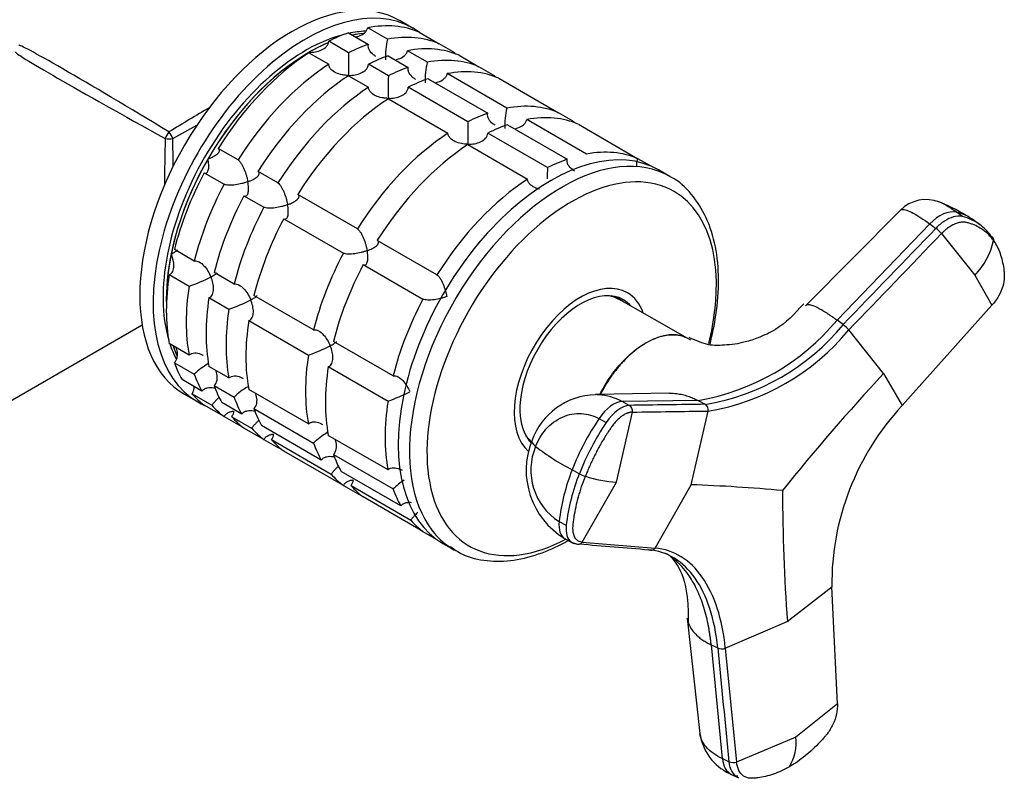
# Model space of a CAD drawing. Units: millimetres. Extents: x 0 to 1259, y 0 to 3706.
# Drawn here: x 1154 to 1259, y 261 to 342 of the extents above; entities that cross this region are included whole.
import ezdxf

# ---------------------------------------------------------------- set-up
doc = ezdxf.new("R2010")
doc.units = ezdxf.units.MM
doc.layers.add('DV6_Défaut', color=7, linetype='Continuous')
doc.layers.add('Défaut', color=7, linetype='Continuous')

# ---------------------------------------------------------------- blocks, each defined once
blk = doc.blocks.new('SE5')
at = {"layer": 'DV6_Défaut', "color": 7, "linetype": 'Continuous'}
for p, q in [((1196.19, 340.98), (1194.77, 341.8)), ((1189.28, 340.5), (1191.4, 339.27)), ((1193.45, 339.82), (1191.33, 341.05)), ((1196.83, 340.56), (1198.95, 339.33)), ((1189.28, 338.37), (1187.16, 339.6)), ((1200.45, 338.47), (1198.95, 339.33)), ((1185.04, 338.37), (1187.16, 337.15)), ((1197.69, 337.37), (1195.57, 338.6)), ((1193.52, 338.05), (1195.64, 336.82)), ((1201.07, 338.11), (1203.19, 336.88)), ((1193.53, 335.92), (1191.41, 337.15)), ((1204.69, 336.02), (1203.19, 336.88)), ((1189.28, 335.92), (1191.41, 334.7)), ((1197.76, 335.6), (1204.13, 331.92)), ((1206.18, 332.47), (1199.81, 336.15)), ((1205.31, 335.66), (1211.68, 331.98)), ((1202.01, 331.02), (1195.65, 334.7)), ((1193.53, 333.47), (1199.89, 329.8)), ((1213.18, 331.12), (1211.68, 331.98)), ((1214.66, 327.57), (1208.3, 331.25)), ((1206.25, 330.7), (1212.61, 327.03)), ((1213.8, 330.76), (1220.16, 327.08)), ((1210.5, 326.13), (1204.13, 329.8)), ((1177.5, 326.95), (1175.38, 328.17)), ((1202.01, 328.58), (1208.38, 324.9)), ((1221.58, 326.27), (1220.16, 327.08)), ((1181.74, 324.5), (1179.62, 325.72)), ((1223.55, 325.18), (1222.35, 325.88)), ((1173.88, 325.57), (1176, 324.35)), ((1178.12, 323.12), (1180.24, 321.9)), ((1190.23, 319.6), (1183.86, 323.27)), ((1248.17, 321.6), (1238.07, 311.42)), ((1182.36, 320.67), (1188.73, 317)), ((1254.79, 320.9), (1254.14, 321.37)), ((1256.65, 320.04), (1255.92, 320.57)), ((1251.29, 320.13), (1241.4, 309.85)), ((1251.29, 320.13), (1251.94, 319.65)), ((1198.71, 314.7), (1192.35, 318.37)), ((1252.55, 319.09), (1256.1, 314.64)), ((1172.82, 316.16), (1170.7, 317.39)), ((1190.85, 315.78), (1197.21, 312.1)), ((1170.15, 314.71), (1172.27, 313.48)), ((1177.06, 313.71), (1174.94, 314.94)), ((1256.1, 314.64), (1257.93, 311.44)), ((1174.39, 312.26), (1176.52, 311.03)), ((1185.55, 308.81), (1179.19, 312.49)), ((1218.18, 312.12), (1217.71, 312.39)), ((1225.48, 307.9), (1218.13, 312.08)), ((1248.33, 300.74), (1257.93, 311.44)), ((1147.15, 297.74), (1167.26, 309.35)), ((1178.64, 309.81), (1185, 306.13)), ((1242.05, 309.38), (1241.4, 309.85)), ((1246.36, 304.15), (1242.66, 308.82)), ((1172.27, 306.14), (1170.15, 307.37)), ((1194.04, 303.91), (1187.67, 307.59)), ((1170.7, 305.32), (1172.82, 304.1)), ((1176.52, 303.7), (1174.39, 304.92)), ((1187.12, 304.91), (1193.49, 301.23)), ((1246.36, 304.15), (1248.33, 300.74)), ((1173.64, 302.29), (1171.52, 303.52)), ((1174.94, 302.87), (1177.06, 301.65)), ((1171.77, 301.96), (1173.19, 301.14)), ((1172.58, 302.01), (1174.7, 300.78)), ((1185, 298.8), (1178.64, 302.47)), ((1223.53, 302.07), (1215.62, 301.91)), ((1176, 299.58), (1173.88, 300.8)), ((1177.88, 299.84), (1175.76, 301.07)), ((1226.57, 301.29), (1218.47, 301.18)), ((1219.22, 300.77), (1218.47, 301.18)), ((1226.57, 301.29), (1227.32, 300.88)), ((1176, 299.58), (1177.5, 298.71)), ((1176.82, 299.56), (1178.94, 298.33)), ((1179.19, 300.42), (1185.55, 296.75)), ((1217.88, 292.57), (1219.57, 300.05)), ((1225.83, 292.3), (1227.66, 300.16)), ((1180.24, 297.13), (1178.12, 298.35)), ((1186.37, 294.94), (1180, 298.62)), ((1216, 299.35), (1216.76, 298.94)), ((1193.49, 293.9), (1187.12, 297.57)), ((1180.24, 297.13), (1181.74, 296.26)), ((1181.06, 297.11), (1187.43, 293.43)), ((1208.71, 296.8), (1208.77, 296.77)), ((1188.73, 292.23), (1182.36, 295.9)), ((1187.67, 295.52), (1194.04, 291.85)), ((1194.85, 290.04), (1188.49, 293.72)), ((1213.9, 293.48), (1213.14, 293.89)), ((1188.73, 292.23), (1190.23, 291.36)), ((1189.55, 292.21), (1195.91, 288.54)), ((1214.19, 286.18), (1217.88, 292.57)), ((1221.98, 285.53), (1225.83, 292.3)), ((1197.21, 287.33), (1190.85, 291)), ((1212.5, 287.97), (1211.75, 288.38)), ((1197.21, 287.33), (1198.63, 286.51)), ((1199.35, 286.04), (1200.55, 285.35)), ((1212.36, 286.55), (1213.28, 286.05)), ((1214.19, 286.18), (1221.98, 285.53)), ((1236.09, 277.7), (1240.84, 281.42)), ((1241.44, 268.94), (1240.84, 281.42)), ((1225.41, 278.08), (1226.77, 265.77)), ((1229.48, 274.86), (1236.09, 277.7)), ((1227.97, 275.23), (1229.16, 263.09)), ((1227.97, 275.23), (1228.67, 274.89)), ((1229.48, 274.86), (1230.68, 262.72)), ((1241.44, 268.94), (1236.99, 265.39)), ((1236.99, 265.39), (1230.68, 262.72)), ((1229.86, 262.76), (1229.16, 263.09)), ((1230.15, 261.4), (1230.89, 261.04))]:
    blk.add_line(p, q, dxfattribs=at)
for centre, radius, start, end in [((1201.64, 337.86), 8.43, 166.5288, 181.5085), ((1230.97, 337.18), 41.7, 178.3581, 181.6688), ((1205.88, 335.41), 8.43, 166.5288, 181.5085), ((1235.21, 334.73), 41.7, 178.3581, 181.6688), ((1214.37, 330.51), 8.43, 166.5288, 181.5085), ((1243.7, 329.83), 41.7, 178.3581, 181.6688), ((1252.18, 324.93), 41.7, 178.3581, 180.0196), ((1250.9, 318.82), 3.9, 68.5934, 134.558), ((1246.27, 306.89), 16.7, 57.8129, 69.3703), ((1252.98, 316.4), 5.1, 64.7212, 76.9316), ((1253.63, 315.93), 5.1, 53.9954, 76.8916), ((1252.98, 316.4), 5.1, 53.9723, 64.7212), ((1249.5, 316.39), 4.08, 41.5691, 53.2611), ((1253.63, 315.93), 5.1, 34.8365, 53.9954), ((1250.62, 319.98), 7.65, 315.7065, 347.6), ((1166.35, 330.57), 18.09, 289.1282, 297.147), ((1170.59, 328.12), 18.09, 289.1282, 297.147), ((1222.31, 325.79), 24.87, 279.8563, 320.1437), ((1223.4, 324.67), 24.12, 279.3594, 320.6406), ((1239.67, 306.19), 3.98, 41.3884, 53.2741), ((1223.68, 324.37), 24.53, 279.332, 320.668), ((1179.07, 323.22), 18.09, 289.1282, 297.147), ((1178.67, 297.91), 8.51, 121.0459, 133.3971), ((1416.21, 146.4), 231.81, 137.1145, 141.1901), ((1182.91, 295.46), 8.51, 121.0459, 133.3971), ((1187.56, 318.32), 18.09, 289.1282, 297.147), ((1215.82, 294.49), 7.42, 91.5009, 160.2699), ((1218.83, 300.14), 0.741, 353.3846, 58.2259), ((1226.94, 300.26), 0.729, 352.4819, 58.1799), ((1268.87, 281.66), 28.03, 137.0978, 180.4902), ((1238.9, 283.85), 27.65, 145.9016, 158.708), ((1239.64, 283.45), 27.62, 145.8989, 158.7156), ((1191.4, 290.57), 8.51, 121.0459, 133.3971), ((1216.74, 293.85), 8.51, 158.2891, 238.7931), ((1215.25, 293.87), 6.52, 157.3414, 237.4541), ((1224.55, 316.05), 24.92, 232.0881, 242.7385), ((1233.35, 285.86), 21.75, 158.3286, 173.3456), ((1234.09, 285.45), 21.73, 158.32, 173.3486), ((1215.54, 296.36), 3.32, 240.2869, 252.5825), ((1218.78, 306.6), 14.05, 252.4739, 266.3246), ((1199.88, 285.67), 8.51, 123.1675, 133.3971), ((1219.33, 112.58), 179.84, 84.8167, 87.9286), ((1429.3, 291.85), 193.72, 180.0501, 184.1902), ((1213.83, 287.45), 1.49, 242.2715, 265.5355), ((1213.76, 286.5), 0.537, 242.087, 323.627), ((1221.55, 285.84), 0.528, 242.1345, 324.7975), ((1229.11, 276), 1.2, 248.0987, 287.8651), ((1232.34, 266.58), 5.63, 188.2091, 244.4826), ((1232.22, 264.74), 4.81, 328.4385, 7.7354), ((1230.32, 263.89), 1.22, 248.0846, 287.3152)]:
    blk.add_arc(centre, radius, start, end, dxfattribs=at)
for centre, major_axis, ratio, start_param, end_param in [((1183.27, 321.88), (-11.5, -19.92), 0.57735, 3.141593, 6.283185), ((1184.69, 321.06), (-11.5, -19.92), 0.57735, 3.076364, 6.283185), ((1186.1, 320.25), (11.5, 19.92), 0.57735, 0.065229, 0.45837), ((1186.1, 320.25), (11.5, 19.92), 0.57735, 0.588828, 0.720169), ((1184.69, 321.06), (10.75, 18.62), 0.57735, 0.351745, 0.47788), ((1185.04, 320.86), (10.75, 18.62), 0.57735, 0.393521, 0.474305), ((1185.04, 320.86), (10.75, 18.62), 0.57735, 0.42107, 0.474305), ((1170.12, 329.47), (16, -9.7), 0.021106, 1.583598, 3.154395), ((1184.69, 321.06), (10.75, 18.62), 0.57735, 0.504138, 2.640814), ((1185.04, 320.86), (10.75, 18.62), 0.57735, 0.652109, 2.390497), ((1185.04, 320.86), (10.75, 18.62), 0.57735, 0.650985, 0.785398), ((1188.22, 319.02), (11.5, 19.92), 0.57735, 0.065229, 0.45837), ((1170.12, 329.47), (16.4, -9), 0.021106, 3.128791, 4.699587), ((1185.04, 320.86), (10.75, 18.62), 0.57735, 0.785398, 1.570796), ((1186.1, 320.25), (11.5, 19.92), 0.57735, 0.850627, 1.505567), ((1188.22, 319.02), (11.5, 19.92), 0.57735, 0.588828, 0.720169), ((1190.34, 317.8), (11.5, 19.92), 0.57735, 0.065229, 0.45837), ((1188.22, 319.02), (11.5, 19.92), 0.57735, -0.092363, -0.065229), ((1190.34, 317.8), (11.5, 19.92), 0.57735, 0.588828, 0.720169), ((1192.47, 316.57), (11.5, 19.92), 0.57735, 0.065229, 0.45837), ((1188.22, 319.02), (11.5, 19.92), 0.57735, 0.850627, 1.505567), ((1192.47, 316.57), (11.5, 19.92), 0.57735, 0.588828, 0.720169), ((1194.59, 315.35), (11.5, 19.92), 0.57735, 0.065229, 0.45837), ((1190.34, 317.8), (11.5, 19.92), 0.57735, 0.850627, 1.505567), ((1194.59, 315.35), (11.5, 19.92), 0.57735, 0.588828, 0.720169), ((1192.47, 316.57), (11.5, 19.92), 0.57735, -0.092363, -0.065229), ((1192.47, 316.57), (11.5, 19.92), 0.57735, 0.850627, 1.505567), ((1194.59, 315.35), (11.5, 19.92), 0.57735, 0.850627, 1.505567), ((1170.12, 329.47), (-16, -9.7), 0.021106, 4.427317, 4.699587), ((1200.95, 311.67), (11.5, 19.92), 0.57735, 0.065229, 0.45837), ((1200.95, 311.67), (11.5, 19.92), 0.57735, 0.588828, 0.720169), ((1203.07, 310.45), (11.5, 19.92), 0.57735, 0.065229, 0.45837), ((1200.95, 311.67), (11.5, 19.92), 0.57735, -0.092363, -0.065229), ((1170.12, 329.47), (-0.4, -0.693), 0.333333, 4.18879, 5.235988), ((1170.12, 329.47), (0.4, -0.693), 0.333333, 1.047198, 2.094395), ((1170.12, 329.47), (-16.4, -9), 0.021106, -4.699587, -4.540965), ((1203.07, 310.45), (11.5, 19.92), 0.57735, 0.588828, 0.720169), ((1170.12, 329.47), (0.41, 18.71), 0.021106, -4.699587, -4.427317), ((1170.12, 329.47), (-0.8, 0), 0.333333, 1.047198, 2.094395), ((1170.12, 329.47), (-0.41, 18.71), 0.021106, 4.540965, 4.699587), ((1200.95, 311.67), (11.5, 19.92), 0.57735, 0.850627, 1.505567), ((1210.85, 305.96), (11.5, 19.92), 0.57735, 0, 3.141593), ((1203.07, 310.45), (11.5, 19.92), 0.57735, 0.850627, 1.505567), ((1212.05, 305.26), (11.5, 19.92), 0.57735, 0, 3.1054), ((1209.44, 306.77), (11.5, 19.92), 0.57735, 0.065229, 0.45837), ((1185.04, 320.86), (10.75, 18.62), 0.57735, 1.570796, 2.094395), ((1209.44, 306.77), (11.5, 19.92), 0.57735, 0.588828, 0.720169), ((1213.09, 304.67), (10.92, 18.91), 0.57735, 0, 3.886714), ((1186.1, 320.25), (-11.5, -19.92), 0.57735, 4.777618, 5.170759), ((1209.44, 306.77), (11.5, 19.92), 0.57735, 0.850627, 1.505567), ((1212.05, 305.26), (11.5, 19.92), 0.57735, 6.274626, 6.283185), ((1188.22, 319.02), (-11.5, -19.92), 0.57735, 4.777618, 5.170759), ((1213.09, 304.67), (10.92, 18.91), 0.57735, 5.170169, 6.283185), ((1190.34, 317.8), (-11.5, -19.92), 0.57735, 4.777618, 5.170759), ((1192.47, 316.57), (-11.5, -19.92), 0.57735, 4.777618, 5.170759), ((1252.49, 318.24), (2.12, 2.91), 0.593571, 0.239253, 1.341385), ((1194.59, 315.35), (-11.5, -19.92), 0.57735, 4.777618, 5.170759), ((1185.04, 320.86), (-10.75, -18.62), 0.57735, 5.235988, 5.532089), ((1200.95, 311.67), (-11.5, -19.92), 0.57735, 4.777618, 5.170759), ((1203.07, 310.45), (-11.5, -19.92), 0.57735, 4.777618, 5.170759), ((1186.1, 320.25), (-11.5, -19.92), 0.57735, 5.301217, 5.694358), ((1214.03, 304.12), (5, 8.66), 0.57735, 0, 3.027421), ((1188.22, 319.02), (-11.5, -19.92), 0.57735, 5.301217, 5.694358), ((1214.03, 304.12), (4.57, 7.92), 0.57735, 0, 2.963813), ((1190.34, 317.8), (-11.5, -19.92), 0.57735, 5.301217, 5.694358), ((1209.44, 306.77), (-11.5, -19.92), 0.57735, 4.777618, 5.170759), ((1213.68, 304.32), (-4.47, -7.74), 0.57735, 3.145322, 3.405573), ((1213.68, 304.32), (4.5, 7.79), 0.57735, 0, 0.175516), ((1212.97, 304.73), (4.57, 7.92), 0.57735, -0.183504, -0.11618), ((1213.68, 304.32), (4.5, 7.79), 0.57735, 6.171381, 6.283185), ((1214.03, 304.12), (4.57, 7.92), 0.57735, 6.073614, 6.283185), ((1214.03, 304.12), (5, 8.66), 0.57735, 5.822902, 6.283185), ((1192.47, 316.57), (-11.5, -19.92), 0.57735, 5.301217, 5.694358), ((1194.59, 315.35), (-11.5, -19.92), 0.57735, 5.301217, 5.694358), ((1184.69, 321.06), (10.75, 18.62), 0.57735, -3.615898, -3.497434), ((1185.04, 320.86), (10.75, 18.62), 0.57735, -3.615898, -3.539292), ((1185.04, 320.86), (-10.75, -18.62), 0.57735, -0.474305, -0.410469), ((1200.95, 311.67), (-11.5, -19.92), 0.57735, 5.301217, 5.694358), ((1186.1, 320.25), (-11.5, -19.92), 0.57735, -0.45837, -0.327028), ((1203.07, 310.45), (-11.5, -19.92), 0.57735, 5.301217, 5.694358), ((1188.22, 319.02), (-11.5, -19.92), 0.57735, -0.45837, -0.327028), ((1190.34, 317.8), (-11.5, -19.92), 0.57735, -0.45837, -0.327028), ((1186.1, 320.25), (-11.5, -19.92), 0.57735, 6.086615, 6.217956), ((1192.47, 316.57), (-11.5, -19.92), 0.57735, -0.45837, -0.327028), ((1184.69, 321.06), (-11.5, -19.92), 0.57735, 0, 0.065229), ((1188.22, 319.02), (-11.5, -19.92), 0.57735, 6.086615, 6.217956), ((1209.44, 306.77), (-11.5, -19.92), 0.57735, 5.301217, 5.694358), ((1217.25, 297.89), (1.72, 3.17), 0.506416, 0.276607, 1.378739), ((1218.01, 297.48), (1.72, 3.16), 0.506391, 0.277128, 1.379261), ((1190.34, 317.8), (-11.5, -19.92), 0.57735, 6.086615, 6.217956), ((1194.59, 315.35), (-11.5, -19.92), 0.57735, -0.45837, -0.327028), ((1188.22, 319.02), (-11.5, -19.92), 0.57735, 0.065229, 0.092363), ((1192.47, 316.57), (-11.5, -19.92), 0.57735, 6.086615, 6.217956), ((1213.68, 304.32), (-4.47, -7.74), 0.57735, 6.019204, 6.196979), ((1194.59, 315.35), (-11.5, -19.92), 0.57735, 6.086615, 6.217956), ((1192.47, 316.57), (-11.5, -19.92), 0.57735, 0.065229, 0.092363), ((1200.95, 311.67), (-11.5, -19.92), 0.57735, -0.45837, -0.327028), ((1213.68, 304.32), (4.5, 7.79), 0.57735, -3.317109, -3.243846), ((1212.19, 295.69), (3.36, -1.3), 0.211325, 3.141183, 3.728088), ((1203.07, 310.45), (-11.5, -19.92), 0.57735, -0.45837, -0.327028), ((1200.95, 311.67), (-11.5, -19.92), 0.57735, 6.086615, 6.217956), ((1203.07, 310.45), (-11.5, -19.92), 0.57735, 6.086615, 6.217956), ((1200.95, 311.67), (-11.5, -19.92), 0.57735, 0.065229, 0.092363), ((1209.44, 306.77), (-11.5, -19.92), 0.57735, -0.45837, -0.327028), ((1209.44, 306.77), (-11.5, -19.92), 0.57735, 6.086615, 6.217956), ((1214.08, 289.72), (1.72, 3.17), 0.506416, 2.258046, 3.121904), ((1214.83, 289.31), (1.72, 3.16), 0.506635, 2.257701, 3.089604), ((1214.83, 289.31), (1.72, 3.16), 0.506635, 3.089604, 3.359833), ((1212.05, 305.26), (11.5, 19.92), 0.57735, 3.1054, 3.141593), ((1231.7, 264.65), (1.55, 3.25), 0.625473, 2.337593, 3.141593), ((1232.4, 264.31), (1.55, 3.25), 0.625742, 2.337331, 3.14172), ((1231.7, 264.65), (1.55, 3.25), 0.625473, 3.274069, 3.439726)]:
    blk.add_ellipse(centre, major_axis=major_axis, ratio=ratio, start_param=start_param, end_param=end_param, dxfattribs=at)
for points, knots in [([(1190.13, 340.1), (1190.21, 340.12), (1190.29, 340.14), (1190.59, 340.23), (1190.8, 340.34), (1191.06, 340.57), (1191.14, 340.65), (1191.26, 340.84), (1191.3, 340.94), (1191.33, 341.05)], [0, 0, 0, 0, 0.151535, 0.151535, 0.575768, 0.575768, 0.787884, 0.787884, 1, 1, 1, 1]), ([(1185.04, 338.41), (1185.16, 338.41), (1185.28, 338.42), (1185.51, 338.44), (1185.62, 338.45), (1185.97, 338.52), (1186.19, 338.58), (1186.6, 338.77), (1186.79, 338.9), (1187, 339.13), (1187.06, 339.22), (1187.14, 339.4), (1187.16, 339.5), (1187.16, 339.6)], [0, 0, 0, 0, 0.125, 0.125, 0.25, 0.25, 0.5, 0.5, 0.75, 0.75, 0.875, 0.875, 1, 1, 1, 1]), ([(1192.2, 337.99), (1192.11, 338.04), (1192.03, 338.1), (1191.77, 338.3), (1191.61, 338.46), (1191.46, 338.75), (1191.42, 338.85), (1191.38, 339.06), (1191.38, 339.17), (1191.4, 339.27)], [0, 0, 0, 0, 0.18132, 0.18132, 0.59066, 0.59066, 0.79533, 0.79533, 1, 1, 1, 1]), ([(1194.37, 337.65), (1194.45, 337.67), (1194.53, 337.69), (1194.83, 337.79), (1195.04, 337.89), (1195.3, 338.12), (1195.38, 338.2), (1195.5, 338.39), (1195.55, 338.49), (1195.57, 338.6)], [0, 0, 0, 0, 0.151535, 0.151535, 0.575768, 0.575768, 0.787884, 0.787884, 1, 1, 1, 1]), ([(1189.28, 335.96), (1189.17, 335.97), (1189.05, 335.97), (1188.82, 336), (1188.7, 336.01), (1188.36, 336.08), (1188.14, 336.15), (1187.73, 336.34), (1187.54, 336.47), (1187.33, 336.7), (1187.27, 336.78), (1187.19, 336.96), (1187.17, 337.05), (1187.16, 337.15)], [0, 0, 0, 0, 0.125, 0.125, 0.25, 0.25, 0.5, 0.5, 0.75, 0.75, 0.875, 0.875, 1, 1, 1, 1]), ([(1189.28, 335.96), (1189.4, 335.96), (1189.52, 335.97), (1189.75, 335.99), (1189.87, 336), (1190.21, 336.07), (1190.43, 336.13), (1190.84, 336.32), (1191.03, 336.45), (1191.24, 336.68), (1191.3, 336.77), (1191.38, 336.95), (1191.4, 337.05), (1191.41, 337.15)], [0, 0, 0, 0, 0.125, 0.125, 0.25, 0.25, 0.5, 0.5, 0.75, 0.75, 0.875, 0.875, 1, 1, 1, 1]), ([(1196.44, 335.54), (1196.36, 335.59), (1196.27, 335.65), (1196.01, 335.85), (1195.86, 336.01), (1195.7, 336.3), (1195.66, 336.4), (1195.62, 336.61), (1195.62, 336.72), (1195.64, 336.82)], [0, 0, 0, 0, 0.1813205, 0.1813205, 0.5906602, 0.5906602, 0.7953301, 0.7953301, 1, 1, 1, 1]), ([(1198.61, 335.2), (1198.69, 335.22), (1198.77, 335.24), (1199.08, 335.34), (1199.29, 335.44), (1199.55, 335.67), (1199.62, 335.75), (1199.74, 335.94), (1199.79, 336.04), (1199.81, 336.15)], [0, 0, 0, 0, 0.151535, 0.151535, 0.575768, 0.575768, 0.787884, 0.787884, 1, 1, 1, 1]), ([(1193.53, 333.51), (1193.41, 333.52), (1193.29, 333.52), (1193.06, 333.55), (1192.94, 333.56), (1192.6, 333.63), (1192.38, 333.7), (1191.97, 333.89), (1191.78, 334.02), (1191.57, 334.25), (1191.51, 334.33), (1191.43, 334.51), (1191.41, 334.6), (1191.41, 334.7)], [0, 0, 0, 0, 0.125, 0.125, 0.25, 0.25, 0.5, 0.5, 0.75, 0.75, 0.875, 0.875, 1, 1, 1, 1]), ([(1193.53, 333.51), (1193.64, 333.51), (1193.76, 333.52), (1193.99, 333.54), (1194.11, 333.55), (1194.45, 333.62), (1194.68, 333.68), (1195.08, 333.87), (1195.27, 334), (1195.48, 334.23), (1195.54, 334.32), (1195.62, 334.5), (1195.64, 334.6), (1195.65, 334.7)], [0, 0, 0, 0, 0.125, 0.125, 0.25, 0.25, 0.5, 0.5, 0.75, 0.75, 0.875, 0.875, 1, 1, 1, 1]), ([(1204.93, 330.64), (1204.84, 330.69), (1204.76, 330.75), (1204.5, 330.95), (1204.34, 331.11), (1204.19, 331.4), (1204.15, 331.5), (1204.11, 331.71), (1204.11, 331.82), (1204.13, 331.92)], [0, 0, 0, 0, 0.18132, 0.18132, 0.59066, 0.59066, 0.79533, 0.79533, 1, 1, 1, 1]), ([(1207.1, 330.3), (1207.18, 330.32), (1207.26, 330.34), (1207.56, 330.44), (1207.77, 330.54), (1208.03, 330.77), (1208.11, 330.85), (1208.23, 331.04), (1208.27, 331.14), (1208.3, 331.25)], [0, 0, 0, 0, 0.151535, 0.151535, 0.575768, 0.575768, 0.787884, 0.787884, 1, 1, 1, 1]), ([(1202.01, 328.62), (1201.9, 328.62), (1201.78, 328.62), (1201.54, 328.65), (1201.43, 328.66), (1201.09, 328.73), (1200.86, 328.8), (1200.46, 328.99), (1200.27, 329.12), (1200.06, 329.35), (1200, 329.43), (1199.92, 329.61), (1199.89, 329.71), (1199.89, 329.8)], [0, 0, 0, 0, 0.125, 0.125, 0.25, 0.25, 0.5, 0.5, 0.75, 0.75, 0.875, 0.875, 1, 1, 1, 1]), ([(1202.01, 328.62), (1202.13, 328.61), (1202.25, 328.62), (1202.48, 328.64), (1202.59, 328.65), (1202.94, 328.72), (1203.16, 328.78), (1203.57, 328.97), (1203.76, 329.1), (1203.97, 329.33), (1204.03, 329.42), (1204.11, 329.6), (1204.13, 329.7), (1204.13, 329.8)], [0, 0, 0, 0, 0.125, 0.125, 0.25, 0.25, 0.5, 0.5, 0.75, 0.75, 0.875, 0.875, 1, 1, 1, 1]), ([(1174.29, 327.07), (1174.39, 327.1), (1174.49, 327.14), (1174.68, 327.22), (1174.76, 327.26), (1175.02, 327.39), (1175.17, 327.49), (1175.4, 327.68), (1175.48, 327.79), (1175.52, 327.94), (1175.52, 327.99), (1175.47, 328.09), (1175.43, 328.13), (1175.38, 328.17)], [0, 0, 0, 0, 0.125, 0.125, 0.25, 0.25, 0.5, 0.5, 0.75, 0.75, 0.875, 0.875, 1, 1, 1, 1]), ([(1173.88, 325.57), (1173.94, 325.54), (1174, 325.53), (1174.1, 325.54), (1174.14, 325.56), (1174.22, 325.64), (1174.25, 325.69), (1174.3, 325.8), (1174.32, 325.87), (1174.37, 326.1), (1174.37, 326.27), (1174.36, 326.56), (1174.35, 326.65), (1174.33, 326.86), (1174.31, 326.96), (1174.29, 327.07)], [0, 0, 0, 0, 0.125, 0.125, 0.25, 0.25, 0.375, 0.375, 0.5, 0.5, 0.75, 0.75, 0.875, 0.875, 1, 1, 1, 1]), ([(1177.5, 326.95), (1177.55, 326.91), (1177.61, 326.85), (1177.73, 326.71), (1177.79, 326.63), (1177.91, 326.45), (1177.96, 326.35), (1178.06, 326.14), (1178.11, 326.04), (1178.24, 325.71), (1178.32, 325.49), (1178.41, 325.16), (1178.44, 325.05), (1178.49, 324.83), (1178.52, 324.72), (1178.53, 324.62)], [0, 0, 0, 0, 0.125, 0.125, 0.25, 0.25, 0.375, 0.375, 0.5, 0.5, 0.75, 0.75, 0.875, 0.875, 1, 1, 1, 1]), ([(1213.42, 325.75), (1213.33, 325.8), (1213.24, 325.85), (1212.98, 326.05), (1212.83, 326.21), (1212.67, 326.5), (1212.63, 326.6), (1212.6, 326.81), (1212.59, 326.92), (1212.61, 327.03)], [0, 0, 0, 0, 0.1813205, 0.1813205, 0.5906602, 0.5906602, 0.7953301, 0.7953301, 1, 1, 1, 1]), ([(1220.05, 326.3), (1220.04, 326.33), (1220.04, 326.36), (1220.02, 326.52), (1220.02, 326.64), (1220.07, 326.87), (1220.11, 326.98), (1220.16, 327.08)], [0, 0, 0, 0, 0.129269, 0.129269, 0.564635, 0.564635, 1, 1, 1, 1]), ([(1178.53, 324.62), (1178.63, 324.65), (1178.73, 324.69), (1178.92, 324.77), (1179.01, 324.81), (1179.26, 324.94), (1179.41, 325.04), (1179.64, 325.23), (1179.72, 325.34), (1179.76, 325.49), (1179.76, 325.54), (1179.72, 325.64), (1179.68, 325.68), (1179.62, 325.72)], [0, 0, 0, 0, 0.125, 0.125, 0.25, 0.25, 0.5, 0.5, 0.75, 0.75, 0.875, 0.875, 1, 1, 1, 1]), ([(1178.53, 324.62), (1178.43, 324.58), (1178.33, 324.55), (1178.12, 324.48), (1178.01, 324.45), (1177.68, 324.37), (1177.44, 324.32), (1176.98, 324.26), (1176.74, 324.24), (1176.42, 324.25), (1176.32, 324.26), (1176.14, 324.29), (1176.06, 324.32), (1176, 324.35)], [0, 0, 0, 0, 0.125, 0.125, 0.25, 0.25, 0.5, 0.5, 0.75, 0.75, 0.875, 0.875, 1, 1, 1, 1]), ([(1178.12, 323.12), (1178.18, 323.09), (1178.24, 323.08), (1178.34, 323.09), (1178.39, 323.11), (1178.46, 323.19), (1178.5, 323.24), (1178.55, 323.35), (1178.57, 323.42), (1178.61, 323.65), (1178.61, 323.82), (1178.6, 324.11), (1178.59, 324.2), (1178.57, 324.41), (1178.55, 324.51), (1178.53, 324.62)], [0, 0, 0, 0, 0.125, 0.125, 0.25, 0.25, 0.375, 0.375, 0.5, 0.5, 0.75, 0.75, 0.875, 0.875, 1, 1, 1, 1]), ([(1209.64, 323.83), (1209.47, 323.87), (1209.3, 323.93), (1208.94, 324.1), (1208.75, 324.22), (1208.54, 324.45), (1208.48, 324.53), (1208.4, 324.71), (1208.38, 324.81), (1208.38, 324.9)], [0, 0, 0, 0, 0.2757927, 0.2757927, 0.6378963, 0.6378963, 0.8189482, 0.8189482, 1, 1, 1, 1]), ([(1227.82, 307.23), (1228.1, 308.29), (1228.59, 310.68), (1228.86, 314.24), (1228.52, 317.76), (1227.55, 320.87), (1225.95, 323.31), (1224.51, 324.76), (1223.68, 325.1), (1223.66, 325.11)], [0, 0, 0, 0, 0.137416, 0.30998, 0.483343, 0.656981, 0.828726, 0.995813, 1, 1, 1, 1]), ([(1181.74, 324.5), (1181.8, 324.46), (1181.86, 324.4), (1181.98, 324.26), (1182.04, 324.18), (1182.15, 324), (1182.2, 323.9), (1182.3, 323.69), (1182.35, 323.59), (1182.49, 323.26), (1182.56, 323.04), (1182.66, 322.71), (1182.68, 322.6), (1182.74, 322.38), (1182.76, 322.27), (1182.78, 322.17)], [0, 0, 0, 0, 0.125, 0.125, 0.25, 0.25, 0.375, 0.375, 0.5, 0.5, 0.75, 0.75, 0.875, 0.875, 1, 1, 1, 1]), ([(1182.78, 322.17), (1182.88, 322.2), (1182.98, 322.24), (1183.16, 322.32), (1183.25, 322.36), (1183.5, 322.49), (1183.65, 322.59), (1183.88, 322.78), (1183.97, 322.89), (1184, 323.04), (1184, 323.1), (1183.96, 323.19), (1183.92, 323.23), (1183.86, 323.27)], [0, 0, 0, 0, 0.125, 0.125, 0.25, 0.25, 0.5, 0.5, 0.75, 0.75, 0.875, 0.875, 1, 1, 1, 1]), ([(1182.78, 322.17), (1182.68, 322.13), (1182.57, 322.1), (1182.36, 322.03), (1182.25, 322), (1181.92, 321.92), (1181.68, 321.87), (1181.22, 321.81), (1180.98, 321.79), (1180.66, 321.8), (1180.56, 321.81), (1180.38, 321.84), (1180.3, 321.87), (1180.24, 321.9)], [0, 0, 0, 0, 0.125, 0.125, 0.25, 0.25, 0.5, 0.5, 0.75, 0.75, 0.875, 0.875, 1, 1, 1, 1]), ([(1182.36, 320.67), (1182.42, 320.64), (1182.48, 320.63), (1182.58, 320.64), (1182.63, 320.66), (1182.71, 320.74), (1182.74, 320.79), (1182.79, 320.9), (1182.81, 320.97), (1182.85, 321.2), (1182.86, 321.37), (1182.84, 321.66), (1182.84, 321.76), (1182.81, 321.96), (1182.8, 322.06), (1182.78, 322.17)], [0, 0, 0, 0, 0.125, 0.125, 0.25, 0.25, 0.375, 0.375, 0.5, 0.5, 0.75, 0.75, 0.875, 0.875, 1, 1, 1, 1]), ([(1248.17, 321.6), (1248.21, 321.64), (1248.45, 321.74), (1249.37, 321.42), (1250.62, 320.61), (1251.29, 320.13)], [0, 0, 0, 0, 0.152386, 0.592522, 1, 1, 1, 1]), ([(1254.14, 321.37), (1253.63, 321.73), (1252.92, 322.2), (1252.41, 322.43), (1252.25, 322.48)], [0, 0, 0, 0, 0.627535, 1, 1, 1, 1]), ([(1254.79, 320.9), (1254.76, 320.9), (1254.73, 320.91), (1254.43, 320.96), (1254.13, 320.94), (1253.51, 320.78), (1253.18, 320.63), (1252.54, 320.22), (1252.23, 319.96), (1251.94, 319.65)], [0, 0, 0, 0, 0.037654, 0.037654, 0.358436, 0.358436, 0.679218, 0.679218, 1, 1, 1, 1]), ([(1190.23, 319.6), (1190.28, 319.56), (1190.34, 319.5), (1190.46, 319.37), (1190.52, 319.28), (1190.63, 319.1), (1190.69, 319), (1190.79, 318.79), (1190.84, 318.69), (1190.97, 318.36), (1191.05, 318.14), (1191.14, 317.81), (1191.17, 317.7), (1191.22, 317.48), (1191.24, 317.37), (1191.26, 317.27)], [0, 0, 0, 0, 0.125, 0.125, 0.25, 0.25, 0.375, 0.375, 0.5, 0.5, 0.75, 0.75, 0.875, 0.875, 1, 1, 1, 1]), ([(1258.09, 318.34), (1258.05, 318.4), (1257.97, 318.51), (1257.84, 318.67), (1257.7, 318.83), (1257.56, 318.98), (1257.42, 319.12), (1257.26, 319.26), (1256.97, 319.49), (1256.52, 319.79), (1256.03, 320.02), (1255.69, 320.14), (1255.5, 320.2), (1255.32, 320.25), (1255.08, 320.31), (1254.76, 320.32), (1254.33, 320.25), (1253.87, 320.08), (1253.49, 319.87), (1253.2, 319.67), (1252.98, 319.49), (1252.76, 319.3), (1252.62, 319.16), (1252.55, 319.09)], [0, 0, 0, 0, 0.035784, 0.071511, 0.107204, 0.142886, 0.178583, 0.214317, 0.250114, 0.375206, 0.500161, 0.531105, 0.562694, 0.597887, 0.6252, 0.687661, 0.750103, 0.812543, 0.874999, 0.905843, 0.936815, 0.968162, 1, 1, 1, 1]), ([(1191.26, 317.27), (1191.36, 317.3), (1191.46, 317.34), (1191.65, 317.42), (1191.73, 317.46), (1191.99, 317.59), (1192.14, 317.69), (1192.37, 317.89), (1192.45, 317.99), (1192.49, 318.15), (1192.49, 318.2), (1192.44, 318.29), (1192.4, 318.33), (1192.35, 318.37)], [0, 0, 0, 0, 0.125, 0.125, 0.25, 0.25, 0.5, 0.5, 0.75, 0.75, 0.875, 0.875, 1, 1, 1, 1]), ([(1258.09, 318.34), (1258.38, 317.94), (1258.61, 317.48), (1258.97, 316.48), (1259.1, 315.94), (1259.2, 315.21), (1259.21, 315.06), (1259.23, 314.84), (1259.23, 314.76), (1259.24, 314.61), (1259.24, 314.54), (1259.25, 314.15), (1259.19, 313.8), (1258.98, 313.1), (1258.82, 312.75), (1258.43, 312.06), (1258.19, 311.73), (1257.93, 311.44)], [0, 0, 0, 0, 0.25, 0.25, 0.5, 0.5, 0.5625, 0.5625, 0.59375, 0.59375, 0.625, 0.625, 0.75, 0.75, 0.875, 0.875, 1, 1, 1, 1]), ([(1170.36, 316.92), (1170.43, 316.96), (1170.5, 317), (1170.63, 317.07), (1170.69, 317.11), (1170.85, 317.2), (1170.94, 317.26), (1171.01, 317.33), (1171.02, 317.35), (1171.03, 317.37)], [0, 0, 0, 0, 0.203457, 0.203457, 0.406914, 0.406914, 0.813828, 0.813828, 1, 1, 1, 1]), ([(1191.26, 317.27), (1191.16, 317.23), (1191.06, 317.2), (1190.84, 317.13), (1190.74, 317.1), (1190.4, 317.02), (1190.17, 316.97), (1189.7, 316.91), (1189.47, 316.89), (1189.15, 316.9), (1189.04, 316.91), (1188.87, 316.95), (1188.79, 316.97), (1188.73, 317)], [0, 0, 0, 0, 0.125, 0.125, 0.25, 0.25, 0.5, 0.5, 0.75, 0.75, 0.875, 0.875, 1, 1, 1, 1]), ([(1190.85, 315.78), (1190.91, 315.74), (1190.97, 315.73), (1191.07, 315.74), (1191.12, 315.77), (1191.19, 315.84), (1191.22, 315.89), (1191.27, 316.01), (1191.29, 316.07), (1191.34, 316.3), (1191.34, 316.47), (1191.33, 316.76), (1191.32, 316.86), (1191.3, 317.06), (1191.28, 317.16), (1191.26, 317.27)], [0, 0, 0, 0, 0.125, 0.125, 0.25, 0.25, 0.375, 0.375, 0.5, 0.5, 0.75, 0.75, 0.875, 0.875, 1, 1, 1, 1]), ([(1170.15, 314.71), (1170.23, 314.73), (1170.31, 314.77), (1170.43, 314.89), (1170.48, 314.96), (1170.6, 315.21), (1170.64, 315.41), (1170.64, 315.83), (1170.62, 316.05), (1170.54, 316.38), (1170.51, 316.49), (1170.44, 316.71), (1170.4, 316.82), (1170.36, 316.92)], [0, 0, 0, 0, 0.125, 0.125, 0.25, 0.25, 0.5, 0.5, 0.75, 0.75, 0.875, 0.875, 1, 1, 1, 1]), ([(1172.82, 316.16), (1172.98, 316.2), (1173.17, 316.16), (1173.53, 315.97), (1173.7, 315.82), (1174.01, 315.49), (1174.15, 315.3), (1174.4, 314.9), (1174.51, 314.69), (1174.6, 314.47)], [0, 0, 0, 0, 0.25, 0.25, 0.5, 0.5, 0.75, 0.75, 1, 1, 1, 1]), ([(1174.39, 312.26), (1174.48, 312.28), (1174.55, 312.32), (1174.67, 312.44), (1174.73, 312.51), (1174.84, 312.76), (1174.88, 312.96), (1174.89, 313.38), (1174.86, 313.6), (1174.76, 314.04), (1174.69, 314.26), (1174.6, 314.47)], [0, 0, 0, 0, 0.125, 0.125, 0.25, 0.25, 0.5, 0.5, 0.75, 0.75, 1, 1, 1, 1]), ([(1174.6, 314.47), (1174.67, 314.51), (1174.74, 314.55), (1174.87, 314.62), (1174.93, 314.66), (1175.09, 314.75), (1175.18, 314.81), (1175.25, 314.88), (1175.27, 314.9), (1175.27, 314.92)], [0, 0, 0, 0, 0.203457, 0.203457, 0.406914, 0.406914, 0.813828, 0.813828, 1, 1, 1, 1]), ([(1198.71, 314.7), (1198.77, 314.66), (1198.83, 314.61), (1198.95, 314.47), (1199.01, 314.38), (1199.12, 314.2), (1199.17, 314.1), (1199.27, 313.9), (1199.32, 313.79), (1199.46, 313.46), (1199.53, 313.24), (1199.63, 312.91), (1199.66, 312.8), (1199.71, 312.58), (1199.73, 312.47), (1199.75, 312.37)], [0, 0, 0, 0, 0.125, 0.125, 0.25, 0.25, 0.375, 0.375, 0.5, 0.5, 0.75, 0.75, 0.875, 0.875, 1, 1, 1, 1]), ([(1177.06, 313.71), (1177.23, 313.75), (1177.41, 313.71), (1177.77, 313.52), (1177.94, 313.37), (1178.26, 313.04), (1178.4, 312.85), (1178.65, 312.45), (1178.75, 312.24), (1178.84, 312.03)], [0, 0, 0, 0, 0.25, 0.25, 0.5, 0.5, 0.75, 0.75, 1, 1, 1, 1]), ([(1178.64, 309.81), (1178.72, 309.83), (1178.79, 309.87), (1178.92, 309.99), (1178.97, 310.06), (1179.09, 310.31), (1179.12, 310.51), (1179.13, 310.93), (1179.1, 311.15), (1179, 311.59), (1178.93, 311.81), (1178.84, 312.03)], [0, 0, 0, 0, 0.125, 0.125, 0.25, 0.25, 0.5, 0.5, 0.75, 0.75, 1, 1, 1, 1]), ([(1178.84, 312.03), (1178.92, 312.06), (1178.99, 312.1), (1179.12, 312.17), (1179.18, 312.21), (1179.34, 312.3), (1179.42, 312.36), (1179.49, 312.43), (1179.51, 312.45), (1179.52, 312.47)], [0, 0, 0, 0, 0.203457, 0.203457, 0.406914, 0.406914, 0.813828, 0.813828, 1, 1, 1, 1]), ([(1199.75, 312.37), (1199.65, 312.33), (1199.54, 312.3), (1199.33, 312.23), (1199.22, 312.2), (1198.89, 312.12), (1198.66, 312.07), (1198.19, 312.01), (1197.95, 311.99), (1197.63, 312), (1197.53, 312.01), (1197.35, 312.05), (1197.27, 312.07), (1197.21, 312.1)], [0, 0, 0, 0, 0.125, 0.125, 0.25, 0.25, 0.5, 0.5, 0.75, 0.75, 0.875, 0.875, 1, 1, 1, 1]), ([(1237.85, 311.61), (1236.85, 310.5), (1235.52, 309.08), (1233.14, 308.01), (1231.7, 307.53), (1230.37, 307.26), (1229.09, 307.17), (1227.64, 307.09), (1226.39, 307.65), (1225.63, 308)], [0, 0, 0, 0, 0.251067, 0.375937, 0.469997, 0.546759, 0.64184, 0.808181, 1, 1, 1, 1]), ([(1241.4, 309.85), (1241.32, 309.91), (1241.18, 310.01), (1240.99, 310.14), (1240.77, 310.29), (1240.53, 310.46), (1240.17, 310.69), (1239.73, 310.95), (1239.19, 311.25), (1238.68, 311.46), (1238.24, 311.54), (1238.08, 311.46), (1238.03, 311.38), (1238.03, 311.38)], [0, 0, 0, 0, 0.0412064, 0.0777648, 0.1097094, 0.1655589, 0.2208341, 0.3363457, 0.4512983, 0.6250102, 0.7979092, 0.9997083, 1, 1, 1, 1]), ([(1185.55, 308.81), (1185.71, 308.85), (1185.9, 308.81), (1186.26, 308.62), (1186.43, 308.47), (1186.74, 308.14), (1186.88, 307.95), (1187.13, 307.55), (1187.24, 307.34), (1187.33, 307.13)], [0, 0, 0, 0, 0.25, 0.25, 0.5, 0.5, 0.75, 0.75, 1, 1, 1, 1]), ([(1216.08, 301.93), (1216.22, 302.19), (1216.36, 302.44), (1216.89, 303.37), (1217.33, 304.01), (1218.78, 305.81), (1219.9, 306.8), (1222.12, 308.08), (1223.22, 308.38), (1224.53, 308.26), (1224.86, 308.18), (1225.17, 308.05)], [0, 0, 0, 0, 0.061232, 0.061232, 0.225184, 0.225184, 0.553088, 0.553088, 0.880991, 0.880991, 1, 1, 1, 1]), ([(1225.79, 307.71), (1225.72, 307.77), (1225.63, 307.82), (1225.35, 307.98), (1225.14, 308.07), (1224.7, 308.21), (1224.48, 308.26), (1224, 308.3), (1223.75, 308.3), (1223.23, 308.25), (1222.97, 308.2), (1222.43, 308.05), (1222.16, 307.96), (1221.61, 307.73), (1221.33, 307.59), (1220.49, 307.11), (1219.95, 306.71), (1219.13, 305.99), (1218.87, 305.73), (1218.36, 305.19), (1218.11, 304.91), (1217.63, 304.31), (1217.39, 304), (1216.95, 303.35), (1216.74, 303.02), (1216.41, 302.44), (1216.27, 302.19), (1216.14, 301.94)], [0, 0, 0, 0, 0.032198, 0.032198, 0.108311, 0.108311, 0.184424, 0.184424, 0.260536, 0.260536, 0.336649, 0.336649, 0.412762, 0.412762, 0.488874, 0.488874, 0.6411, 0.6411, 0.717212, 0.717212, 0.793325, 0.793325, 0.869438, 0.869438, 0.94555, 0.94555, 1, 1, 1, 1]), ([(1170.7, 305.32), (1170.78, 305.4), (1170.85, 305.49), (1170.95, 305.68), (1170.99, 305.79), (1171.05, 306.13), (1171.04, 306.37), (1170.97, 306.68), (1170.94, 306.77), (1170.91, 306.86)], [0, 0, 0, 0, 0.209155, 0.209155, 0.418311, 0.418311, 0.836622, 0.836622, 1, 1, 1, 1]), ([(1187.12, 304.91), (1187.2, 304.93), (1187.28, 304.98), (1187.4, 305.09), (1187.45, 305.17), (1187.57, 305.41), (1187.61, 305.61), (1187.62, 306.03), (1187.59, 306.25), (1187.49, 306.69), (1187.42, 306.91), (1187.33, 307.13)], [0, 0, 0, 0, 0.125, 0.125, 0.25, 0.25, 0.5, 0.5, 0.75, 0.75, 1, 1, 1, 1]), ([(1187.33, 307.13), (1187.4, 307.16), (1187.47, 307.2), (1187.6, 307.27), (1187.66, 307.31), (1187.82, 307.41), (1187.91, 307.47), (1187.98, 307.54), (1187.99, 307.56), (1188, 307.57)], [0, 0, 0, 0, 0.203457, 0.203457, 0.406914, 0.406914, 0.813828, 0.813828, 1, 1, 1, 1]), ([(1172.27, 306.14), (1172.35, 306.21), (1172.45, 306.27), (1172.65, 306.34), (1172.76, 306.36), (1173.08, 306.37), (1173.31, 306.31), (1173.61, 306.19), (1173.7, 306.14), (1173.78, 306.09)], [0, 0, 0, 0, 0.204713, 0.204713, 0.409426, 0.409426, 0.818852, 0.818852, 1, 1, 1, 1]), ([(1174.94, 302.87), (1175.1, 303.02), (1175.21, 303.23), (1175.29, 303.68), (1175.28, 303.91), (1175.21, 304.23), (1175.19, 304.32), (1175.16, 304.41)], [0, 0, 0, 0, 0.41846, 0.41846, 0.83692, 0.83692, 1, 1, 1, 1]), ([(1176.52, 303.7), (1176.6, 303.76), (1176.69, 303.82), (1176.89, 303.89), (1177, 303.91), (1177.33, 303.92), (1177.55, 303.86), (1177.85, 303.74), (1177.94, 303.69), (1178.03, 303.64)], [0, 0, 0, 0, 0.204713, 0.204713, 0.409426, 0.409426, 0.818852, 0.818852, 1, 1, 1, 1]), ([(1194.04, 303.91), (1194.11, 303.93), (1194.2, 303.93), (1194.38, 303.9), (1194.47, 303.86), (1194.74, 303.72), (1194.92, 303.57), (1195.23, 303.24), (1195.37, 303.05), (1195.55, 302.75), (1195.61, 302.65), (1195.72, 302.44), (1195.77, 302.33), (1195.81, 302.23)], [0, 0, 0, 0, 0.125, 0.125, 0.25, 0.25, 0.5, 0.5, 0.75, 0.75, 0.875, 0.875, 1, 1, 1, 1]), ([(1172.58, 302.01), (1172.65, 302.1), (1172.7, 302.2), (1172.78, 302.43), (1172.8, 302.54), (1172.81, 302.7), (1172.81, 302.74), (1172.81, 302.77)], [0, 0, 0, 0, 0.431815, 0.431815, 0.863631, 0.863631, 1, 1, 1, 1]), ([(1173.64, 302.29), (1173.71, 302.38), (1173.8, 302.45), (1174, 302.57), (1174.1, 302.61), (1174.43, 302.69), (1174.67, 302.69), (1174.95, 302.64), (1175.01, 302.62), (1175.07, 302.6)], [0, 0, 0, 0, 0.220577, 0.220577, 0.441154, 0.441154, 0.882308, 0.882308, 1, 1, 1, 1]), ([(1175.51, 301.65), (1175.46, 301.61), (1175.41, 301.57), (1175.3, 301.46), (1175.22, 301.39), (1175.08, 301.23), (1175, 301.15), (1174.85, 300.97), (1174.77, 300.87), (1174.7, 300.78)], [0, 0, 0, 0, 0.1907878, 0.1907878, 0.4605252, 0.4605252, 0.7302626, 0.7302626, 1, 1, 1, 1]), ([(1179.19, 300.42), (1179.35, 300.57), (1179.45, 300.78), (1179.53, 301.23), (1179.52, 301.46), (1179.45, 301.78), (1179.43, 301.87), (1179.4, 301.96)], [0, 0, 0, 0, 0.41846, 0.41846, 0.83692, 0.83692, 1, 1, 1, 1]), ([(1218.47, 301.18), (1217.69, 301.6), (1216.72, 301.88), (1215.75, 301.91), (1215.63, 301.91)], [0, 0, 0, 0, 0.879444, 1, 1, 1, 1]), ([(1223.53, 302.07), (1223.79, 302.07), (1224.25, 302.04), (1224.9, 301.93), (1225.38, 301.79), (1225.76, 301.66), (1226.02, 301.56), (1226.29, 301.43), (1226.47, 301.34), (1226.57, 301.29)], [0, 0, 0, 0, 0.245159, 0.440372, 0.631557, 0.721483, 0.813555, 0.897063, 1, 1, 1, 1]), ([(1176, 299.58), (1176.06, 299.68), (1176.14, 299.77), (1176.32, 299.92), (1176.42, 299.98), (1176.63, 300.08), (1176.75, 300.11), (1176.92, 300.15), (1176.98, 300.15), (1177.03, 300.16)], [0, 0, 0, 0, 0.285642, 0.285642, 0.571284, 0.571284, 0.856926, 0.856926, 1, 1, 1, 1]), ([(1176.82, 299.56), (1176.89, 299.65), (1176.95, 299.76), (1177.02, 299.96), (1177.04, 300.06), (1177.05, 300.16)], [0, 0, 0, 0, 0.540648, 0.540648, 1, 1, 1, 1]), ([(1177.88, 299.84), (1177.95, 299.93), (1178.04, 300.01), (1178.24, 300.12), (1178.35, 300.16), (1178.68, 300.24), (1178.91, 300.24), (1179.2, 300.19), (1179.26, 300.17), (1179.31, 300.16)], [0, 0, 0, 0, 0.220577, 0.220577, 0.441154, 0.441154, 0.882308, 0.882308, 1, 1, 1, 1]), ([(1209.24, 296.39), (1209.51, 297.07), (1210.29, 298.38), (1212.05, 299.68), (1214.1, 300.06), (1215.42, 299.67), (1216, 299.35)], [0, 0, 0, 0, 0.23867, 0.498088, 0.758713, 1, 1, 1, 1]), ([(1219.57, 300.05), (1219.54, 300.05), (1219.47, 300.05), (1219.37, 300.03), (1219.27, 300.01), (1219.17, 299.99), (1219.07, 299.95), (1218.97, 299.91), (1218.77, 299.82), (1218.48, 299.65), (1218.1, 299.35), (1217.73, 298.98), (1217.44, 298.61), (1217.2, 298.26), (1217, 297.97), (1216.8, 297.66), (1216.47, 297.13), (1216.02, 296.36), (1215.57, 295.49), (1215.23, 294.79), (1214.99, 294.26), (1214.76, 293.73), (1214.62, 293.38), (1214.55, 293.2)], [0, 0, 0, 0, 0.017779, 0.0354, 0.052866, 0.070191, 0.087412, 0.104572, 0.121718, 0.182487, 0.243186, 0.303459, 0.363514, 0.396079, 0.438674, 0.476454, 0.512057, 0.633999, 0.755984, 0.817062, 0.878011, 0.93895, 1, 1, 1, 1]), ([(1179.75, 299.2), (1179.7, 299.16), (1179.66, 299.12), (1179.54, 299.01), (1179.47, 298.94), (1179.32, 298.78), (1179.24, 298.7), (1179.09, 298.52), (1179.01, 298.43), (1178.94, 298.33)], [0, 0, 0, 0, 0.190788, 0.190788, 0.460525, 0.460525, 0.730263, 0.730263, 1, 1, 1, 1]), ([(1185, 298.8), (1185.08, 298.87), (1185.18, 298.92), (1185.38, 298.99), (1185.49, 299.01), (1185.81, 299.02), (1186.03, 298.96), (1186.33, 298.84), (1186.42, 298.79), (1186.51, 298.74)], [0, 0, 0, 0, 0.204713, 0.204713, 0.409426, 0.409426, 0.818852, 0.818852, 1, 1, 1, 1]), ([(1180.24, 297.13), (1180.3, 297.23), (1180.38, 297.32), (1180.56, 297.47), (1180.66, 297.53), (1180.88, 297.63), (1180.99, 297.66), (1181.16, 297.7), (1181.22, 297.71), (1181.28, 297.71)], [0, 0, 0, 0, 0.285642, 0.285642, 0.571284, 0.571284, 0.856926, 0.856926, 1, 1, 1, 1]), ([(1181.06, 297.11), (1181.13, 297.2), (1181.19, 297.31), (1181.26, 297.51), (1181.28, 297.61), (1181.29, 297.71)], [0, 0, 0, 0, 0.540648, 0.540648, 1, 1, 1, 1]), ([(1187.67, 295.52), (1187.83, 295.67), (1187.93, 295.88), (1188.02, 296.33), (1188.01, 296.57), (1187.94, 296.88), (1187.91, 296.97), (1187.88, 297.06)], [0, 0, 0, 0, 0.41846, 0.41846, 0.83692, 0.83692, 1, 1, 1, 1]), ([(1186.37, 294.94), (1186.44, 295.03), (1186.53, 295.11), (1186.72, 295.22), (1186.83, 295.26), (1187.16, 295.35), (1187.4, 295.34), (1187.68, 295.29), (1187.74, 295.27), (1187.8, 295.26)], [0, 0, 0, 0, 0.220577, 0.220577, 0.441154, 0.441154, 0.882308, 0.882308, 1, 1, 1, 1]), ([(1188.23, 294.3), (1188.19, 294.26), (1188.14, 294.22), (1188.03, 294.11), (1187.95, 294.04), (1187.8, 293.88), (1187.73, 293.8), (1187.57, 293.62), (1187.5, 293.53), (1187.43, 293.43)], [0, 0, 0, 0, 0.190788, 0.190788, 0.460525, 0.460525, 0.730263, 0.730263, 1, 1, 1, 1]), ([(1193.49, 293.9), (1193.57, 293.97), (1193.66, 294.02), (1193.86, 294.09), (1193.97, 294.11), (1194.3, 294.12), (1194.52, 294.06), (1194.82, 293.94), (1194.91, 293.89), (1195, 293.84)], [0, 0, 0, 0, 0.20467, 0.20467, 0.40934, 0.40934, 0.81868, 0.81868, 1, 1, 1, 1]), ([(1214.19, 286.18), (1213.97, 286.2), (1213.78, 286.28), (1213.48, 286.57), (1213.37, 286.77), (1213.23, 287.27), (1213.21, 287.57), (1213.24, 287.97), (1213.25, 288.06), (1213.26, 288.22), (1213.27, 288.31), (1213.31, 288.56), (1213.33, 288.73), (1213.47, 289.59), (1213.62, 290.3), (1214.02, 291.74), (1214.26, 292.47), (1214.55, 293.2)], [0, 0, 0, 0, 0.125, 0.125, 0.25, 0.25, 0.375, 0.375, 0.40625, 0.40625, 0.4375, 0.4375, 0.5, 0.5, 0.75, 0.75, 1, 1, 1, 1]), ([(1188.73, 292.23), (1188.79, 292.33), (1188.86, 292.42), (1189.04, 292.57), (1189.14, 292.64), (1189.36, 292.73), (1189.47, 292.77), (1189.64, 292.8), (1189.7, 292.81), (1189.76, 292.81)], [0, 0, 0, 0, 0.285642, 0.285642, 0.571284, 0.571284, 0.856926, 0.856926, 1, 1, 1, 1]), ([(1189.55, 292.21), (1189.62, 292.3), (1189.67, 292.41), (1189.75, 292.61), (1189.77, 292.71), (1189.77, 292.81)], [0, 0, 0, 0, 0.540648, 0.540648, 1, 1, 1, 1]), ([(1194.85, 290.04), (1194.93, 290.13), (1195.01, 290.21), (1195.21, 290.32), (1195.32, 290.37), (1195.54, 290.42), (1195.65, 290.43), (1195.83, 290.43), (1195.89, 290.43), (1195.95, 290.42)], [0, 0, 0, 0, 0.2824063, 0.2824063, 0.5648127, 0.5648127, 0.847219, 0.847219, 1, 1, 1, 1]), ([(1196.67, 289.36), (1196.57, 289.27), (1196.47, 289.17), (1196.29, 288.98), (1196.21, 288.9), (1196.06, 288.72), (1195.98, 288.63), (1195.91, 288.54)], [0, 0, 0, 0, 0.416979, 0.416979, 0.708489, 0.708489, 1, 1, 1, 1]), ([(1200.14, 285.72), (1200.6, 285.39), (1201.68, 284.64), (1204.05, 284.09), (1206.91, 284.14), (1209.83, 284.91), (1211.77, 285.82), (1212.68, 286.34)], [0, 0, 0, 0, 0.127063, 0.348391, 0.570409, 0.797782, 1, 1, 1, 1]), ([(1229.48, 274.86), (1229.33, 276.42), (1228.75, 279.28), (1227.13, 282.62), (1224.85, 284.83), (1222.98, 285.45), (1221.98, 285.53)], [0, 0, 0, 0, 0.251896, 0.499999, 0.748104, 1, 1, 1, 1]), ([(1227.97, 275.23), (1227.95, 275.36), (1227.93, 275.61), (1227.88, 275.98), (1227.83, 276.35), (1227.77, 276.72), (1227.71, 277.08), (1227.6, 277.67), (1227.41, 278.47), (1227.04, 279.77), (1226.44, 281.25), (1225.66, 282.6), (1224.86, 283.59), (1224.11, 284.32), (1223.52, 284.75), (1223.18, 284.95), (1223.13, 284.98)], [0, 0, 0, 0, 0.027189, 0.054361, 0.081523, 0.108705, 0.135917, 0.163166, 0.244888, 0.326304, 0.489282, 0.652426, 0.761369, 0.869864, 0.978668, 1, 1, 1, 1]), ([(1223.62, 284.63), (1223.65, 284.61), (1223.81, 284.49), (1224.96, 282.98), (1225.49, 280.36), (1225.53, 278.33), (1225.53, 277.36)], [0, 0, 0, 0, 0.042801, 0.335489, 0.733748, 1, 1, 1, 1]), ([(1228.67, 274.89), (1228.52, 276.42), (1227.95, 279.23), (1226.36, 282.51), (1224.87, 283.95), (1224.04, 284.47), (1224.03, 284.47)], [0, 0, 0, 0, 0.335861, 0.666667, 0.997473, 1, 1, 1, 1]), ([(1225.41, 278.08), (1225.44, 277.81), (1225.62, 277.2), (1226.12, 276.52), (1226.67, 276.03), (1227, 275.78), (1227.28, 275.6), (1227.48, 275.48), (1227.71, 275.35), (1227.88, 275.27), (1227.97, 275.23)], [0, 0, 0, 0, 0.249875, 0.555404, 0.670383, 0.782989, 0.835955, 0.890185, 0.939371, 1, 1, 1, 1]), ([(1241.44, 268.94), (1241.46, 268.59), (1241.42, 268.22), (1241.26, 267.47), (1241.13, 267.09), (1240.79, 266.37), (1240.57, 266.02), (1240.28, 265.65), (1240.21, 265.57), (1240.09, 265.43), (1240.03, 265.36), (1239.84, 265.14), (1239.71, 265), (1239.08, 264.32), (1238.54, 263.82), (1237.45, 262.94), (1236.89, 262.55), (1236.32, 262.22)], [0, 0, 0, 0, 0.125, 0.125, 0.25, 0.25, 0.375, 0.375, 0.40625, 0.40625, 0.4375, 0.4375, 0.5, 0.5, 0.75, 0.75, 1, 1, 1, 1]), ([(1229.16, 263.09), (1228.43, 263.44), (1227.29, 264.26), (1226.82, 265.27), (1226.77, 265.77)], [0, 0, 0, 0, 0.515511, 1, 1, 1, 1]), ([(1236.32, 262.22), (1235.75, 261.9), (1235.18, 261.63), (1234.05, 261.23), (1233.49, 261.1), (1232.81, 261.02), (1232.68, 261.01), (1232.47, 260.99), (1232.41, 260.99), (1232.27, 260.99), (1232.21, 260.99), (1231.88, 261), (1231.64, 261.09), (1231.22, 261.37), (1231.05, 261.58), (1230.79, 262.09), (1230.71, 262.39), (1230.68, 262.72)], [0, 0, 0, 0, 0.25, 0.25, 0.5, 0.5, 0.5625, 0.5625, 0.59375, 0.59375, 0.625, 0.625, 0.75, 0.75, 0.875, 0.875, 1, 1, 1, 1])]:
    blk.add_open_spline(points, degree=3, knots=knots, dxfattribs=at)
for points in [[(1251.94, 319.65), (1248.64, 316.23), (1245.34, 312.8), (1242.05, 309.38)], [(1242.66, 308.82), (1245.95, 312.24), (1249.25, 315.67), (1252.55, 319.09)], [(1257.82, 318.84), (1257.84, 318.82), (1257.89, 318.79), (1257.95, 318.73), (1258.01, 318.67), (1258.05, 318.6), (1258.09, 318.52), (1258.1, 318.43), (1258.1, 318.37), (1258.09, 318.34)], [(1227.32, 300.88), (1224.62, 300.84), (1221.92, 300.8), (1219.22, 300.77)], [(1219.57, 300.05), (1222.27, 300.09), (1224.96, 300.13), (1227.66, 300.16)], [(1213.91, 285.99), (1216.37, 285.78), (1218.84, 285.58), (1221.31, 285.37)], [(1224.03, 284.47), (1223.2, 284.98), (1222.28, 285.29), (1221.31, 285.37)], [(1228.67, 274.89), (1229.07, 270.85), (1229.46, 266.8), (1229.86, 262.76)]]:
    blk.add_open_spline(points, degree=3, dxfattribs=at)

msp = doc.modelspace()

# ---------------------------------------------------------------- block references
at = {"layer": 'Défaut'}
msp.add_blockref('SE5', (0, 0), dxfattribs=at)

doc.saveas('drawing.dxf')
